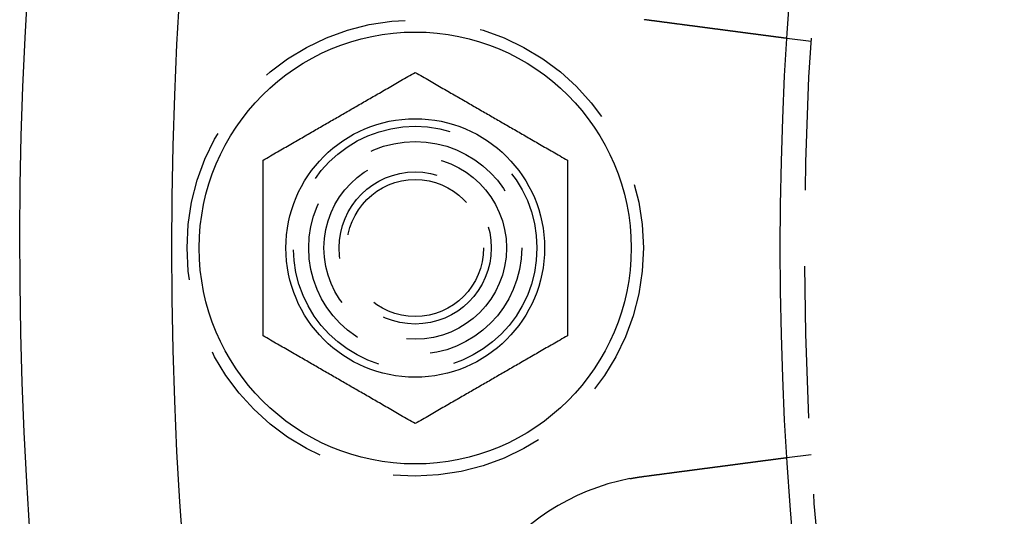
# Model space of a CAD drawing. Extents: x -5 to 1085, y -435 to 117.
# Drawn here: x 0 to 32, y -309 to -292 of the extents above; entities that cross this region are included whole.
import ezdxf

# ---------------------------------------------------------------- set-up
doc = ezdxf.new("R2010")
doc.units = 0
doc.header["$LTSCALE"] = 20
doc.linetypes.add('VERDECKT', pattern=[0.375, 0.25, -0.125])
doc.layers.get('0').update_dxf_attribs({"linetype": 'CONTINUOUS'})
doc.layers.add('STEMPEL', color=3, linetype='CONTINUOUS')

# ---------------------------------------------------------------- blocks, each defined once
blk = doc.blocks.new('A$C3D32FD95')
at = {"color": 1, "linetype": 'VERDECKT'}
for p, q in [((26.01093, 6.78397), (25.21591, 6.88863)), ((25.21591, -6.88863), (26.01093, -6.78397))]:
    blk.add_line(p, q, dxfattribs=at)
at = {"color": 3}
for points in [[(25.2159, 6.88863, 0), (25.2159, 6.88863, 0), (25.2158, 6.88864, 0), (25.2158, 6.88865, 0), (25.2156, 6.88867, 0), (25.2155, 6.88869, 0), (25.2153, 6.88871, 0), (25.2151, 6.88874, 0), (25.2149, 6.88877, 0), (25.2146, 6.88881, 0), (25.2143, 6.88885, 0), (25.2139, 6.88889, 0), (25.2135, 6.88894, 0), (25.2131, 6.889, 0), (25.2127, 6.88906, 0), (25.2122, 6.88912, 0), (25.2117, 6.88919, 0), (25.2111, 6.88926, 0), (25.2106, 6.88934, 0), (25.21, 6.88942, 0), (25.2093, 6.8895, 0), (25.2086, 6.88959, 0), (25.2079, 6.88969, 0), (25.2072, 6.88978, 0), (25.2064, 6.88989, 0), (25.2056, 6.88999, 0), (25.2047, 6.89011, 0), (25.2038, 6.89022, 0), (25.2029, 6.89034, 0), (25.2019, 6.89047, 0), (25.201, 6.8906, 0), (25.1999, 6.89074, 0), (25.1989, 6.89088, 0), (25.1978, 6.89102, 0), (25.1967, 6.89117, 0), (25.1955, 6.89132, 0), (25.1943, 6.89148, 0), (25.1931, 6.89164, 0), (25.1918, 6.89181, 0), (25.1905, 6.89198, 0), (25.1892, 6.89216, 0), (25.1878, 6.89234, 0), (25.1864, 6.89252, 0), (25.1849, 6.89271, 0), (25.1834, 6.89291, 0), (25.1819, 6.89311, 0), (25.1804, 6.89331, 0), (25.1788, 6.89352, 0), (25.1772, 6.89373, 0), (25.1755, 6.89395, 0), (25.1738, 6.89417, 0), (25.1721, 6.8944, 0), (25.1703, 6.89463, 0), (25.1685, 6.89487, 0), (25.1667, 6.89511, 0), (25.1648, 6.89536, 0), (25.1629, 6.89561, 0), (25.161, 6.89587, 0), (25.159, 6.89613, 0), (25.157, 6.89639, 0), (25.1549, 6.89666, 0), (25.1528, 6.89694, 0), (25.1507, 6.89722, 0), (25.1485, 6.8975, 0), (25.1463, 6.89779, 0), (25.1441, 6.89809, 0), (25.1418, 6.89839, 0), (25.1395, 6.89869, 0), (25.1371, 6.899, 0), (25.1348, 6.89932, 0), (25.1323, 6.89963, 0), (25.1299, 6.89996, 0), (25.1274, 6.90029, 0), (25.1248, 6.90062, 0), (25.1223, 6.90096, 0), (25.1197, 6.9013, 0), (25.117, 6.90165, 0), (25.1143, 6.90201, 0), (25.1116, 6.90236, 0), (25.1088, 6.90273, 0), (25.106, 6.9031, 0), (25.1032, 6.90347, 0), (25.1003, 6.90385, 0), (25.0974, 6.90423, 0), (25.0945, 6.90462, 0), (25.0915, 6.90501, 0), (25.0885, 6.90541, 0), (25.0855, 6.90581, 0), (25.0824, 6.90621, 0), (25.0793, 6.90662, 0), (25.0761, 6.90704, 0), (25.0729, 6.90746, 0), (25.0697, 6.90788, 0), (25.0664, 6.90831, 0), (25.0632, 6.90874, 0), (25.0598, 6.90918, 0), (25.0565, 6.90962, 0), (25.0531, 6.91007, 0), (25.0497, 6.91052, 0), (25.0462, 6.91097, 0), (25.0428, 6.91143, 0), (25.0392, 6.91189, 0), (25.0357, 6.91236, 0), (25.0321, 6.91283, 0), (25.0285, 6.9133, 0), (25.0249, 6.91378, 0), (25.0212, 6.91427, 0), (25.0175, 6.91475, 0), (25.0138, 6.91524, 0), (25.01, 6.91574, 0), (25.0062, 6.91624, 0), (25.0024, 6.91674, 0), (24.9986, 6.91724, 0), (24.9947, 6.91775, 0), (24.9908, 6.91827, 0), (24.9869, 6.91878, 0), (24.9829, 6.91931, 0), (24.9789, 6.91983, 0), (24.9749, 6.92036, 0), (24.9709, 6.92089, 0), (24.9668, 6.92143, 0), (24.9627, 6.92196, 0), (24.9586, 6.92251, 0), (24.9545, 6.92305, 0), (24.9503, 6.9236, 0), (24.9461, 6.92415, 0), (24.9419, 6.92471, 0), (24.9376, 6.92527, 0), (24.9334, 6.92583, 0), (24.9291, 6.9264, 0), (24.9248, 6.92696, 0), (24.9204, 6.92754, 0), (24.916, 6.92811, 0), (24.9117, 6.92869, 0), (24.9072, 6.92927, 0), (24.9028, 6.92985, 0), (24.8983, 6.93044, 0), (24.8939, 6.93103, 0), (24.8894, 6.93162, 0), (24.8848, 6.93222, 0), (24.8803, 6.93282, 0), (24.8757, 6.93342, 0), (24.8711, 6.93402, 0), (24.8665, 6.93463, 0), (24.8619, 6.93524, 0), (24.8572, 6.93585, 0), (24.8526, 6.93647, 0), (24.8479, 6.93709, 0), (24.8431, 6.93771, 0), (24.8384, 6.93833, 0), (24.8337, 6.93896, 0), (24.8289, 6.93958, 0), (24.8241, 6.94022, 0), (24.8193, 6.94085, 0), (24.8144, 6.94149, 0), (24.8095, 6.94213, 0), (24.8046, 6.94278, 0), (24.7996, 6.94344, 0), (24.7946, 6.9441, 0), (24.7895, 6.94477, 0), (24.7844, 6.94544, 0), (24.7793, 6.94612, 0), (24.7741, 6.9468, 0), (24.7689, 6.94749, 0), (24.7636, 6.94818, 0), (24.7583, 6.94888, 0), (24.753, 6.94958, 0), (24.7476, 6.95029, 0), (24.7421, 6.951, 0), (24.7367, 6.95172, 0), (24.7312, 6.95245, 0), (24.7256, 6.95318, 0), (24.7201, 6.95391, 0), (24.7144, 6.95465, 0), (24.7088, 6.9554, 0), (24.7031, 6.95615, 0), (24.6973, 6.9569, 0), (24.6916, 6.95767, 0), (24.6857, 6.95843, 0), (24.6799, 6.9592, 0), (24.674, 6.95998, 0), (24.6681, 6.96076, 0), (24.6621, 6.96154, 0), (24.6561, 6.96233, 0), (24.65, 6.96313, 0), (24.644, 6.96393, 0), (24.6378, 6.96474, 0), (24.6317, 6.96555, 0), (24.6255, 6.96636, 0), (24.6193, 6.96718, 0), (24.613, 6.96801, 0), (24.6067, 6.96884, 0), (24.6004, 6.96967, 0), (24.594, 6.97051, 0), (24.5876, 6.97135, 0), (24.5811, 6.9722, 0), (24.5746, 6.97306, 0), (24.5681, 6.97392, 0), (24.5616, 6.97478, 0), (24.555, 6.97565, 0), (24.5483, 6.97652, 0), (24.5417, 6.9774, 0), (24.535, 6.97828, 0), (24.5282, 6.97917, 0), (24.5215, 6.98006, 0), (24.5147, 6.98095, 0), (24.5078, 6.98185, 0), (24.501, 6.98276, 0), (24.494, 6.98367, 0), (24.4871, 6.98458, 0), (24.4801, 6.9855, 0), (24.4731, 6.98642, 0), (24.4661, 6.98735, 0), (24.459, 6.98828, 0), (24.4519, 6.98922, 0), (24.4447, 6.99016, 0), (24.4375, 6.99111, 0), (24.4303, 6.99206, 0), (24.4231, 6.99301, 0), (24.4158, 6.99397, 0), (24.4085, 6.99493, 0), (24.4011, 6.9959, 0), (24.3938, 6.99687, 0), (24.3864, 6.99785, 0), (24.3789, 6.99883, 0), (24.3714, 6.99981, 0), (24.3639, 7.0008, 0), (24.3564, 7.00179, 0), (24.3488, 7.00279, 0), (24.3412, 7.00379, 0), (24.3336, 7.00479, 0), (24.3259, 7.0058, 0), (24.3182, 7.00682, 0), (24.3105, 7.00783, 0), (24.3027, 7.00886, 0), (24.2949, 7.00988, 0), (24.2871, 7.01091, 0), (24.2793, 7.01194, 0), (24.2714, 7.01298, 0), (24.2635, 7.01402, 0), (24.2556, 7.01507, 0), (24.2476, 7.01611, 0), (24.2396, 7.01716, 0), (24.2316, 7.01822, 0), (24.2236, 7.01928, 0), (24.2155, 7.02034, 0), (24.2074, 7.0214, 0), (24.1993, 7.02247, 0), (24.1912, 7.02354, 0), (24.183, 7.02462, 0), (24.1748, 7.02569, 0), (24.1666, 7.02677, 0), (24.1584, 7.02786, 0), (24.1501, 7.02894, 0), (24.1419, 7.03003, 0), (24.1336, 7.03113, 0), (24.1252, 7.03222, 0), (24.1169, 7.03332, 0), (24.1086, 7.03442, 0), (24.1002, 7.03552, 0), (24.0918, 7.03663, 0), (24.0834, 7.03774, 0), (24.0749, 7.03885, 0), (24.0665, 7.03996, 0), (24.058, 7.04108, 0), (24.0495, 7.04219, 0), (24.041, 7.04331, 0), (24.0325, 7.04444, 0), (24.0239, 7.04556, 0), (24.0154, 7.04669, 0), (24.0068, 7.04781, 0), (23.9982, 7.04895, 0), (23.9896, 7.05008, 0), (23.981, 7.05121, 0), (23.9724, 7.05235, 0), (23.9637, 7.05349, 0), (23.9551, 7.05463, 0), (23.9464, 7.05577, 0), (23.9377, 7.05691, 0), (23.929, 7.05806, 0), (23.9203, 7.0592, 0), (23.9116, 7.06035, 0), (23.9029, 7.0615, 0), (23.8941, 7.06265, 0), (23.8854, 7.0638, 0), (23.8766, 7.06496, 0), (23.8678, 7.06611, 0), (23.8591, 7.06727, 0), (23.8503, 7.06842, 0), (23.8415, 7.06958, 0), (23.8327, 7.07074, 0), (23.8239, 7.0719, 0), (23.8151, 7.07306, 0), (23.8062, 7.07422, 0), (23.7974, 7.07538, 0), (23.7886, 7.07655, 0), (23.7797, 7.07771, 0), (23.7709, 7.07887, 0), (23.762, 7.08004, 0), (23.7532, 7.0812, 0), (23.7443, 7.08237, 0), (23.7355, 7.08354, 0), (23.7266, 7.0847, 0), (23.7177, 7.08587, 0), (23.7089, 7.08704, 0), (23.7, 7.08821, 0), (23.6911, 7.08938, 0), (23.6821, 7.09056, 0), (23.6731, 7.09174, 0), (23.6641, 7.09293, 0), (23.655, 7.09413, 0), (23.6459, 7.09533, 0), (23.6367, 7.09654, 0), (23.6275, 7.09775, 0), (23.6183, 7.09897, 0), (23.609, 7.10019, 0), (23.5996, 7.10142, 0), (23.5902, 7.10266, 0), (23.5808, 7.1039, 0), (23.5714, 7.10514, 0), (23.5619, 7.10639, 0), (23.5523, 7.10765, 0), (23.5428, 7.10891, 0), (23.5331, 7.11017, 0), (23.5235, 7.11144, 0), (23.5138, 7.11272, 0), (23.5041, 7.114, 0), (23.4943, 7.11529, 0), (23.4845, 7.11658, 0), (23.4746, 7.11787, 0), (23.4648, 7.11918, 0), (23.4548, 7.12048, 0), (23.4449, 7.12179, 0), (23.4349, 7.12311, 0), (23.4249, 7.12443, 0), (23.4148, 7.12575, 0), (23.4047, 7.12708, 0), (23.3946, 7.12841, 0), (23.3844, 7.12975, 0), (23.3742, 7.13109, 0), (23.364, 7.13244, 0), (23.3537, 7.13379, 0), (23.3434, 7.13515, 0), (23.3331, 7.13651, 0), (23.3227, 7.13787, 0), (23.3123, 7.13924, 0), (23.3019, 7.14062, 0), (23.2914, 7.14199, 0), (23.2809, 7.14338, 0), (23.2704, 7.14476, 0), (23.2599, 7.14615, 0), (23.2493, 7.14754, 0), (23.2387, 7.14894, 0), (23.228, 7.15034, 0), (23.2173, 7.15175, 0), (23.2066, 7.15316, 0), (23.1959, 7.15457, 0), (23.1851, 7.15599, 0), (23.1743, 7.15741, 0), (23.1635, 7.15883, 0), (23.1527, 7.16026, 0), (23.1418, 7.16169, 0), (23.1309, 7.16313, 0), (23.12, 7.16457, 0), (23.109, 7.16601, 0), (23.098, 7.16746, 0), (23.087, 7.16891, 0), (23.076, 7.17036, 0), (23.0649, 7.17181, 0), (23.0538, 7.17327, 0), (23.0427, 7.17474, 0), (23.0316, 7.1762, 0), (23.0205, 7.17767, 0), (23.0093, 7.17914, 0), (22.9981, 7.18062, 0), (22.9868, 7.1821, 0), (22.9756, 7.18358, 0), (22.9643, 7.18506, 0), (22.953, 7.18655, 0), (22.9417, 7.18804, 0), (22.9304, 7.18953, 0), (22.919, 7.19103, 0), (22.9076, 7.19253, 0), (22.8962, 7.19403, 0), (22.8848, 7.19553, 0), (22.8733, 7.19704, 0), (22.8619, 7.19855, 0), (22.8504, 7.20006, 0), (22.8389, 7.20157, 0), (22.8274, 7.20309, 0), (22.8158, 7.20461, 0), (22.8043, 7.20613, 0), (22.7927, 7.20765, 0), (22.7811, 7.20918, 0), (22.7695, 7.2107, 0), (22.7579, 7.21223, 0), (22.7463, 7.21376, 0), (22.7347, 7.21529, 0), (22.723, 7.21683, 0), (22.7113, 7.21836, 0), (22.6997, 7.2199, 0), (22.688, 7.22144, 0), (22.6763, 7.22298, 0), (22.6646, 7.22452, 0), (22.6528, 7.22607, 0), (22.6411, 7.22761, 0), (22.6293, 7.22916, 0), (22.6176, 7.23071, 0), (22.6058, 7.23226, 0), (22.5941, 7.23381, 0), (22.5823, 7.23536, 0), (22.5705, 7.23691, 0), (22.5587, 7.23846, 0), (22.5469, 7.24001, 0), (22.5351, 7.24157, 0), (22.5233, 7.24312, 0), (22.5115, 7.24468, 0), (22.4997, 7.24623, 0), (22.4878, 7.24779, 0), (22.476, 7.24935, 0), (22.4642, 7.2509, 0), (22.4524, 7.25246, 0), (22.4405, 7.25402, 0), (22.4287, 7.25558, 0), (22.4169, 7.25713, 0), (22.405, 7.25869, 0), (22.3932, 7.26025, 0), (22.3814, 7.26181, 0), (22.3695, 7.26337, 0), (22.3577, 7.26492, 0), (22.3459, 7.26648, 0), (22.334, 7.26804, 0), (22.3222, 7.26959, 0), (22.3104, 7.27115, 0), (22.2986, 7.27271, 0), (22.2868, 7.27426, 0), (22.275, 7.27581, 0), (22.2632, 7.27737, 0), (22.2514, 7.27892, 0), (22.2396, 7.28047, 0), (22.2278, 7.28202, 0), (22.216, 7.28357, 0), (22.2043, 7.28512, 0), (22.1925, 7.28667, 0), (22.1808, 7.28822, 0), (22.169, 7.28976, 0), (22.1573, 7.29131, 0), (22.1456, 7.29285, 0), (22.1339, 7.29439, 0), (22.1222, 7.29593, 0), (22.1105, 7.29747, 0), (22.0988, 7.29901, 0), (22.0871, 7.30054, 0), (22.0755, 7.30208, 0), (22.0638, 7.30361, 0), (22.0522, 7.30514, 0), (22.0406, 7.30667, 0), (22.029, 7.30819, 0), (22.0174, 7.30972, 0), (22.0058, 7.31125, 0), (21.9941, 7.31279, 0), (21.9824, 7.31433, 0), (21.9706, 7.31588, 0), (21.9589, 7.31743, 0), (21.947, 7.31899, 0), (21.9352, 7.32055, 0), (21.9233, 7.32212, 0), (21.9113, 7.32369, 0), (21.8993, 7.32527, 0), (21.8873, 7.32685, 0), (21.8753, 7.32844, 0), (21.8632, 7.33003, 0), (21.8511, 7.33162, 0), (21.8389, 7.33322, 0), (21.8267, 7.33483, 0), (21.8145, 7.33643, 0), (21.8023, 7.33805, 0), (21.79, 7.33966, 0), (21.7777, 7.34128, 0), (21.7653, 7.34291, 0), (21.753, 7.34454, 0), (21.7405, 7.34617, 0), (21.7281, 7.34781, 0), (21.7156, 7.34945, 0), (21.7032, 7.3511, 0), (21.6906, 7.35274, 0), (21.6781, 7.3544, 0), (21.6655, 7.35605, 0), (21.6529, 7.35771, 0), (21.6403, 7.35938, 0), (21.6276, 7.36104, 0), (21.6149, 7.36271, 0), (21.6022, 7.36439, 0), (21.5895, 7.36606, 0), (21.5767, 7.36775, 0), (21.5639, 7.36943, 0), (21.5511, 7.37112, 0), (21.5383, 7.37281, 0), (21.5254, 7.3745, 0), (21.5125, 7.37619, 0), (21.4996, 7.37789, 0), (21.4867, 7.37959, 0), (21.4737, 7.3813, 0), (21.4608, 7.38301, 0), (21.4478, 7.38472, 0), (21.4348, 7.38643, 0), (21.4217, 7.38814, 0), (21.4087, 7.38986, 0), (21.3956, 7.39158, 0), (21.3825, 7.3933, 0), (21.3694, 7.39503, 0), (21.3563, 7.39676, 0), (21.3432, 7.39849, 0), (21.33, 7.40022, 0), (21.3169, 7.40195, 0), (21.3037, 7.40369, 0), (21.2905, 7.40543, 0), (21.2773, 7.40717, 0), (21.264, 7.40891, 0), (21.2508, 7.41065, 0), (21.2375, 7.4124, 0), (21.2242, 7.41414, 0), (21.211, 7.41589, 0), (21.1977, 7.41764, 0), (21.1844, 7.4194, 0), (21.171, 7.42115, 0), (21.1577, 7.42291, 0), (21.1444, 7.42466, 0), (21.131, 7.42642, 0), (21.1176, 7.42818, 0), (21.1043, 7.42994, 0), (21.0909, 7.4317, 0), (21.0775, 7.43346, 0), (21.0641, 7.43523, 0), (21.0507, 7.43699, 0), (21.0373, 7.43876, 0), (21.0239, 7.44052, 0), (21.0104, 7.44229, 0), (20.997, 7.44406, 0), (20.9836, 7.44583, 0), (20.9701, 7.4476, 0), (20.9567, 7.44937, 0), (20.9432, 7.45114, 0), (20.9298, 7.45291, 0), (20.9163, 7.45468, 0), (20.9029, 7.45645, 0), (20.8894, 7.45822, 0), (20.876, 7.46, 0), (20.8625, 7.46177, 0), (20.8491, 7.46354, 0), (20.8356, 7.46531, 0), (20.8221, 7.46708, 0), (20.8087, 7.46886, 0), (20.7952, 7.47063, 0), (20.7818, 7.4724, 0), (20.7683, 7.47417, 0), (20.7549, 7.47594, 0), (20.7414, 7.47771, 0), (20.728, 7.47948, 0), (20.7146, 7.48125, 0), (20.7011, 7.48302, 0), (20.6877, 7.48478, 0), (20.6743, 7.48655, 0), (20.6609, 7.48832, 0), (20.6475, 7.49008, 0), (20.6341, 7.49184, 0), (20.6207, 7.49361, 0), (20.6073, 7.49537, 0), (20.5939, 7.49713, 0), (20.5806, 7.49889, 0), (20.5672, 7.50065, 0), (20.5539, 7.5024, 0), (20.5405, 7.50416, 0), (20.5272, 7.50591, 0)], [(8, 2.88675, 0), (8.06049, 2.92168, 0), (8.12044, 2.95629, 0), (8.17985, 2.99059, 0), (8.23874, 3.02459, 0), (8.29714, 3.05831, 0), (8.35506, 3.09174, 0), (8.41251, 3.12491, 0), (8.4695, 3.15782, 0), (8.52606, 3.19047, 0), (8.5822, 3.22289, 0), (8.63793, 3.25506, 0), (8.69327, 3.28701, 0), (8.74823, 3.31874, 0), (8.80282, 3.35026, 0), (8.85706, 3.38158, 0), (8.91096, 3.4127, 0), (8.96454, 3.44363, 0), (9.0178, 3.47438, 0), (9.07075, 3.50495, 0), (9.12342, 3.53536, 0), (9.17581, 3.56561, 0), (9.22793, 3.5957, 0), (9.2798, 3.62564, 0), (9.33142, 3.65545, 0), (9.38281, 3.68512, 0), (9.43398, 3.71466, 0), (9.48494, 3.74408, 0), (9.5357, 3.77339, 0), (9.58627, 3.80259, 0), (9.63666, 3.83168, 0), (9.68688, 3.86067, 0), (9.73695, 3.88958, 0), (9.78686, 3.9184, 0), (9.83664, 3.94714, 0), (9.88629, 3.9758, 0), (9.93582, 4.0044, 0), (9.98524, 4.03293, 0), (10.0346, 4.06141, 0), (10.0838, 4.08983, 0), (10.1329, 4.11821, 0), (10.182, 4.14655, 0), (10.2311, 4.17485, 0), (10.28, 4.20312, 0), (10.3289, 4.23137, 0), (10.3778, 4.2596, 0), (10.4267, 4.28782, 0), (10.4756, 4.31602, 0), (10.5244, 4.34423, 0), (10.5733, 4.37244, 0), (10.6222, 4.40065, 0), (10.6711, 4.42888, 0), (10.72, 4.45713, 0), (10.7689, 4.4854, 0), (10.818, 4.51371, 0), (10.8671, 4.54205, 0), (10.9162, 4.57042, 0), (10.9654, 4.59885, 0), (11.0148, 4.62732, 0), (11.0642, 4.65586, 0), (11.1137, 4.68445, 0), (11.1634, 4.71312, 0), (11.2131, 4.74186, 0), (11.2631, 4.77068, 0), (11.3131, 4.79958, 0), (11.3633, 4.82858, 0), (11.4137, 4.85767, 0), (11.4643, 4.88686, 0), (11.5151, 4.91617, 0), (11.566, 4.94559, 0), (11.6172, 4.97513, 0), (11.6686, 5.00481, 0), (11.7202, 5.03461, 0), (11.7721, 5.06456, 0), (11.8242, 5.09465, 0), (11.8766, 5.1249, 0), (11.9292, 5.1553, 0), (11.9822, 5.18588, 0), (12.0355, 5.21663, 0), (12.089, 5.24756, 0), (12.1429, 5.27868, 0), (12.1972, 5.30999, 0), (12.2518, 5.34151, 0), (12.3067, 5.37324, 0), (12.3621, 5.40519, 0), (12.4178, 5.43737, 0), (12.4739, 5.46978, 0), (12.5305, 5.50244, 0), (12.5875, 5.53534, 0), (12.6449, 5.56851, 0), (12.7029, 5.60195, 0), (12.7613, 5.63566, 0), (12.8202, 5.66967, 0), (12.8796, 5.70397, 0), (12.9395, 5.73858, 0), (13, 5.7735, 0)], [(13, 5.7735, 0), (13.0605, 5.73858, 0), (13.1204, 5.70397, 0), (13.1798, 5.66967, 0), (13.2387, 5.63566, 0), (13.2971, 5.60195, 0), (13.3551, 5.56851, 0), (13.4125, 5.53534, 0), (13.4695, 5.50244, 0), (13.5261, 5.46978, 0), (13.5822, 5.43737, 0), (13.6379, 5.40519, 0), (13.6933, 5.37324, 0), (13.7482, 5.34151, 0), (13.8028, 5.30999, 0), (13.8571, 5.27868, 0), (13.911, 5.24756, 0), (13.9645, 5.21663, 0), (14.0178, 5.18588, 0), (14.0708, 5.1553, 0), (14.1234, 5.1249, 0), (14.1758, 5.09465, 0), (14.2279, 5.06456, 0), (14.2798, 5.03461, 0), (14.3314, 5.00481, 0), (14.3828, 4.97513, 0), (14.434, 4.94559, 0), (14.4849, 4.91617, 0), (14.5357, 4.88686, 0), (14.5863, 4.85767, 0), (14.6367, 4.82858, 0), (14.6869, 4.79958, 0), (14.7369, 4.77068, 0), (14.7869, 4.74186, 0), (14.8366, 4.71312, 0), (14.8863, 4.68445, 0), (14.9358, 4.65586, 0), (14.9852, 4.62732, 0), (15.0346, 4.59885, 0), (15.0838, 4.57042, 0), (15.1329, 4.54205, 0), (15.182, 4.51371, 0), (15.2311, 4.4854, 0), (15.28, 4.45713, 0), (15.3289, 4.42888, 0), (15.3778, 4.40065, 0), (15.4267, 4.37244, 0), (15.4756, 4.34423, 0), (15.5244, 4.31602, 0), (15.5733, 4.28782, 0), (15.6222, 4.2596, 0), (15.6711, 4.23137, 0), (15.72, 4.20312, 0), (15.7689, 4.17485, 0), (15.818, 4.14655, 0), (15.8671, 4.11821, 0), (15.9162, 4.08983, 0), (15.9654, 4.06141, 0), (16.0148, 4.03293, 0), (16.0642, 4.0044, 0), (16.1137, 3.9758, 0), (16.1634, 3.94714, 0), (16.2131, 3.9184, 0), (16.2631, 3.88958, 0), (16.3131, 3.86067, 0), (16.3633, 3.83168, 0), (16.4137, 3.80259, 0), (16.4643, 3.77339, 0), (16.5151, 3.74408, 0), (16.566, 3.71466, 0), (16.6172, 3.68512, 0), (16.6686, 3.65545, 0), (16.7202, 3.62564, 0), (16.7721, 3.5957, 0), (16.8242, 3.56561, 0), (16.8766, 3.53536, 0), (16.9292, 3.50495, 0), (16.9822, 3.47438, 0), (17.0355, 3.44363, 0), (17.089, 3.4127, 0), (17.1429, 3.38158, 0), (17.1972, 3.35026, 0), (17.2518, 3.31874, 0), (17.3067, 3.28701, 0), (17.3621, 3.25506, 0), (17.4178, 3.22289, 0), (17.4739, 3.19047, 0), (17.5305, 3.15782, 0), (17.5875, 3.12491, 0), (17.6449, 3.09174, 0), (17.7029, 3.05831, 0), (17.7613, 3.02459, 0), (17.8202, 2.99059, 0), (17.8796, 2.95629, 0), (17.9395, 2.92168, 0), (18, 2.88675, 0)], [(8, -2.88675, 0), (8, -2.8169, 0), (8, -2.74768, 0), (8, -2.67908, 0), (8, -2.61107, 0), (8, -2.54364, 0), (8, -2.47677, 0), (8, -2.41043, 0), (8, -2.34462, 0), (8, -2.27931, 0), (8, -2.21448, 0), (8, -2.15013, 0), (8, -2.08623, 0), (8, -2.02277, 0), (8, -1.95973, 0), (8, -1.8971, 0), (8, -1.83486, 0), (8, -1.773, 0), (8, -1.7115, 0), (8, -1.65035, 0), (8, -1.58954, 0), (8, -1.52904, 0), (8, -1.46886, 0), (8, -1.40897, 0), (8, -1.34936, 0), (8, -1.29001, 0), (8, -1.23093, 0), (8, -1.17209, 0), (8, -1.11348, 0), (8, -1.05508, 0), (8, -0.9969, 0), (8, -0.9389, 0), (8, -0.8811, 0), (8, -0.82346, 0), (8, -0.76598, 0), (8, -0.70865, 0), (8, -0.65146, 0), (8, -0.59439, 0), (8, -0.53744, 0), (8, -0.48059, 0), (8, -0.42384, 0), (8, -0.36716, 0), (8, -0.31056, 0), (8, -0.25401, 0), (8, -0.19751, 0), (8, -0.14105, 0), (8, -0.08462, 0), (8, -0.02821, 0), (8, 0.02821, 0), (8, 0.08462, 0), (8, 0.14105, 0), (8, 0.19751, 0), (8, 0.25401, 0), (8, 0.31056, 0), (8, 0.36716, 0), (8, 0.42384, 0), (8, 0.48059, 0), (8, 0.53744, 0), (8, 0.59439, 0), (8, 0.65146, 0), (8, 0.70865, 0), (8, 0.76598, 0), (8, 0.82346, 0), (8, 0.8811, 0), (8, 0.9389, 0), (8, 0.9969, 0), (8, 1.05508, 0), (8, 1.11348, 0), (8, 1.17209, 0), (8, 1.23093, 0), (8, 1.29001, 0), (8, 1.34936, 0), (8, 1.40897, 0), (8, 1.46886, 0), (8, 1.52904, 0), (8, 1.58954, 0), (8, 1.65035, 0), (8, 1.7115, 0), (8, 1.773, 0), (8, 1.83486, 0), (8, 1.8971, 0), (8, 1.95973, 0), (8, 2.02277, 0), (8, 2.08623, 0), (8, 2.15013, 0), (8, 2.21448, 0), (8, 2.27931, 0), (8, 2.34462, 0), (8, 2.41043, 0), (8, 2.47677, 0), (8, 2.54364, 0), (8, 2.61107, 0), (8, 2.67908, 0), (8, 2.74768, 0), (8, 2.8169, 0), (8, 2.88675, 0)], [(18, 2.88675, 0), (18, 2.8169, 0), (18, 2.74768, 0), (18, 2.67908, 0), (18, 2.61107, 0), (18, 2.54364, 0), (18, 2.47677, 0), (18, 2.41043, 0), (18, 2.34462, 0), (18, 2.27931, 0), (18, 2.21448, 0), (18, 2.15013, 0), (18, 2.08623, 0), (18, 2.02277, 0), (18, 1.95973, 0), (18, 1.8971, 0), (18, 1.83486, 0), (18, 1.773, 0), (18, 1.7115, 0), (18, 1.65035, 0), (18, 1.58954, 0), (18, 1.52904, 0), (18, 1.46886, 0), (18, 1.40897, 0), (18, 1.34936, 0), (18, 1.29001, 0), (18, 1.23093, 0), (18, 1.17209, 0), (18, 1.11348, 0), (18, 1.05508, 0), (18, 0.9969, 0), (18, 0.9389, 0), (18, 0.8811, 0), (18, 0.82346, 0), (18, 0.76598, 0), (18, 0.70865, 0), (18, 0.65146, 0), (18, 0.59439, 0), (18, 0.53744, 0), (18, 0.48059, 0), (18, 0.42384, 0), (18, 0.36716, 0), (18, 0.31056, 0), (18, 0.25401, 0), (18, 0.19751, 0), (18, 0.14105, 0), (18, 0.08462, 0), (18, 0.02821, 0), (18, -0.02821, 0), (18, -0.08462, 0), (18, -0.14105, 0), (18, -0.19751, 0), (18, -0.25401, 0), (18, -0.31056, 0), (18, -0.36716, 0), (18, -0.42384, 0), (18, -0.48059, 0), (18, -0.53744, 0), (18, -0.59439, 0), (18, -0.65146, 0), (18, -0.70865, 0), (18, -0.76598, 0), (18, -0.82346, 0), (18, -0.8811, 0), (18, -0.9389, 0), (18, -0.9969, 0), (18, -1.05508, 0), (18, -1.11348, 0), (18, -1.17209, 0), (18, -1.23093, 0), (18, -1.29001, 0), (18, -1.34936, 0), (18, -1.40897, 0), (18, -1.46886, 0), (18, -1.52904, 0), (18, -1.58954, 0), (18, -1.65035, 0), (18, -1.7115, 0), (18, -1.773, 0), (18, -1.83486, 0), (18, -1.8971, 0), (18, -1.95973, 0), (18, -2.02277, 0), (18, -2.08623, 0), (18, -2.15013, 0), (18, -2.21448, 0), (18, -2.27931, 0), (18, -2.34462, 0), (18, -2.41043, 0), (18, -2.47677, 0), (18, -2.54364, 0), (18, -2.61107, 0), (18, -2.67908, 0), (18, -2.74768, 0), (18, -2.8169, 0), (18, -2.88675, 0)], [(13, -5.7735, 0), (12.9395, -5.73858, 0), (12.8796, -5.70397, 0), (12.8202, -5.66967, 0), (12.7613, -5.63566, 0), (12.7029, -5.60195, 0), (12.6449, -5.56851, 0), (12.5875, -5.53534, 0), (12.5305, -5.50244, 0), (12.4739, -5.46978, 0), (12.4178, -5.43737, 0), (12.3621, -5.40519, 0), (12.3067, -5.37324, 0), (12.2518, -5.34151, 0), (12.1972, -5.30999, 0), (12.1429, -5.27868, 0), (12.089, -5.24756, 0), (12.0355, -5.21663, 0), (11.9822, -5.18588, 0), (11.9292, -5.1553, 0), (11.8766, -5.1249, 0), (11.8242, -5.09465, 0), (11.7721, -5.06456, 0), (11.7202, -5.03461, 0), (11.6686, -5.00481, 0), (11.6172, -4.97513, 0), (11.566, -4.94559, 0), (11.5151, -4.91617, 0), (11.4643, -4.88686, 0), (11.4137, -4.85767, 0), (11.3633, -4.82858, 0), (11.3131, -4.79958, 0), (11.2631, -4.77068, 0), (11.2131, -4.74186, 0), (11.1634, -4.71312, 0), (11.1137, -4.68445, 0), (11.0642, -4.65586, 0), (11.0148, -4.62732, 0), (10.9654, -4.59885, 0), (10.9162, -4.57042, 0), (10.8671, -4.54205, 0), (10.818, -4.51371, 0), (10.7689, -4.4854, 0), (10.72, -4.45713, 0), (10.6711, -4.42888, 0), (10.6222, -4.40065, 0), (10.5733, -4.37244, 0), (10.5244, -4.34423, 0), (10.4756, -4.31602, 0), (10.4267, -4.28782, 0), (10.3778, -4.2596, 0), (10.3289, -4.23137, 0), (10.28, -4.20312, 0), (10.2311, -4.17485, 0), (10.182, -4.14655, 0), (10.1329, -4.11821, 0), (10.0838, -4.08983, 0), (10.0346, -4.06141, 0), (9.98524, -4.03293, 0), (9.93582, -4.0044, 0), (9.88629, -3.9758, 0), (9.83664, -3.94714, 0), (9.78686, -3.9184, 0), (9.73695, -3.88958, 0), (9.68688, -3.86067, 0), (9.63666, -3.83168, 0), (9.58627, -3.80259, 0), (9.5357, -3.77339, 0), (9.48494, -3.74408, 0), (9.43398, -3.71466, 0), (9.38281, -3.68512, 0), (9.33142, -3.65545, 0), (9.2798, -3.62564, 0), (9.22793, -3.5957, 0), (9.17581, -3.56561, 0), (9.12342, -3.53536, 0), (9.07075, -3.50495, 0), (9.0178, -3.47438, 0), (8.96454, -3.44363, 0), (8.91096, -3.4127, 0), (8.85706, -3.38158, 0), (8.80282, -3.35026, 0), (8.74823, -3.31874, 0), (8.69327, -3.28701, 0), (8.63793, -3.25506, 0), (8.5822, -3.22289, 0), (8.52606, -3.19047, 0), (8.4695, -3.15782, 0), (8.41251, -3.12491, 0), (8.35506, -3.09174, 0), (8.29714, -3.05831, 0), (8.23874, -3.02459, 0), (8.17985, -2.99059, 0), (8.12044, -2.95629, 0), (8.06049, -2.92168, 0), (8, -2.88675, 0)], [(18, -2.88675, 0), (17.9395, -2.92168, 0), (17.8796, -2.95629, 0), (17.8202, -2.99059, 0), (17.7613, -3.02459, 0), (17.7029, -3.05831, 0), (17.6449, -3.09174, 0), (17.5875, -3.12491, 0), (17.5305, -3.15782, 0), (17.4739, -3.19047, 0), (17.4178, -3.22289, 0), (17.3621, -3.25506, 0), (17.3067, -3.28701, 0), (17.2518, -3.31874, 0), (17.1972, -3.35026, 0), (17.1429, -3.38158, 0), (17.089, -3.4127, 0), (17.0355, -3.44363, 0), (16.9822, -3.47438, 0), (16.9292, -3.50495, 0), (16.8766, -3.53536, 0), (16.8242, -3.56561, 0), (16.7721, -3.5957, 0), (16.7202, -3.62564, 0), (16.6686, -3.65545, 0), (16.6172, -3.68512, 0), (16.566, -3.71466, 0), (16.5151, -3.74408, 0), (16.4643, -3.77339, 0), (16.4137, -3.80259, 0), (16.3633, -3.83168, 0), (16.3131, -3.86067, 0), (16.2631, -3.88958, 0), (16.2131, -3.9184, 0), (16.1634, -3.94714, 0), (16.1137, -3.9758, 0), (16.0642, -4.0044, 0), (16.0148, -4.03293, 0), (15.9654, -4.06141, 0), (15.9162, -4.08983, 0), (15.8671, -4.11821, 0), (15.818, -4.14655, 0), (15.7689, -4.17485, 0), (15.72, -4.20312, 0), (15.6711, -4.23137, 0), (15.6222, -4.2596, 0), (15.5733, -4.28782, 0), (15.5244, -4.31602, 0), (15.4756, -4.34423, 0), (15.4267, -4.37244, 0), (15.3778, -4.40065, 0), (15.3289, -4.42888, 0), (15.28, -4.45713, 0), (15.2311, -4.4854, 0), (15.182, -4.51371, 0), (15.1329, -4.54205, 0), (15.0838, -4.57042, 0), (15.0346, -4.59885, 0), (14.9852, -4.62732, 0), (14.9358, -4.65586, 0), (14.8863, -4.68445, 0), (14.8366, -4.71312, 0), (14.7869, -4.74186, 0), (14.7369, -4.77068, 0), (14.6869, -4.79958, 0), (14.6367, -4.82858, 0), (14.5863, -4.85767, 0), (14.5357, -4.88686, 0), (14.4849, -4.91617, 0), (14.434, -4.94559, 0), (14.3828, -4.97513, 0), (14.3314, -5.00481, 0), (14.2798, -5.03461, 0), (14.2279, -5.06456, 0), (14.1758, -5.09465, 0), (14.1234, -5.1249, 0), (14.0708, -5.1553, 0), (14.0178, -5.18588, 0), (13.9645, -5.21663, 0), (13.911, -5.24756, 0), (13.8571, -5.27868, 0), (13.8028, -5.30999, 0), (13.7482, -5.34151, 0), (13.6933, -5.37324, 0), (13.6379, -5.40519, 0), (13.5822, -5.43737, 0), (13.5261, -5.46978, 0), (13.4695, -5.50244, 0), (13.4125, -5.53534, 0), (13.3551, -5.56851, 0), (13.2971, -5.60195, 0), (13.2387, -5.63566, 0), (13.1798, -5.66967, 0), (13.1204, -5.70397, 0), (13.0605, -5.73858, 0), (13, -5.7735, 0)], [(20.5006, -7.50941, 0), (20.5139, -7.50766, 0), (20.5272, -7.50591, 0), (20.5405, -7.50416, 0), (20.5539, -7.5024, 0), (20.5672, -7.50065, 0), (20.5806, -7.49889, 0), (20.5939, -7.49713, 0), (20.6073, -7.49537, 0), (20.6207, -7.49361, 0), (20.6341, -7.49184, 0), (20.6475, -7.49008, 0), (20.6609, -7.48832, 0), (20.6743, -7.48655, 0), (20.6877, -7.48478, 0), (20.7011, -7.48302, 0), (20.7146, -7.48125, 0), (20.728, -7.47948, 0), (20.7414, -7.47771, 0), (20.7549, -7.47594, 0), (20.7683, -7.47417, 0), (20.7818, -7.4724, 0), (20.7952, -7.47063, 0), (20.8087, -7.46886, 0), (20.8221, -7.46708, 0), (20.8356, -7.46531, 0), (20.8491, -7.46354, 0), (20.8625, -7.46177, 0), (20.876, -7.46, 0), (20.8894, -7.45822, 0), (20.9029, -7.45645, 0), (20.9163, -7.45468, 0), (20.9298, -7.45291, 0), (20.9432, -7.45114, 0), (20.9567, -7.44937, 0), (20.9701, -7.4476, 0), (20.9836, -7.44583, 0), (20.997, -7.44406, 0), (21.0104, -7.44229, 0), (21.0239, -7.44052, 0), (21.0373, -7.43876, 0), (21.0507, -7.43699, 0), (21.0641, -7.43523, 0), (21.0775, -7.43346, 0), (21.0909, -7.4317, 0), (21.1043, -7.42994, 0), (21.1176, -7.42818, 0), (21.131, -7.42642, 0), (21.1444, -7.42466, 0), (21.1577, -7.42291, 0), (21.171, -7.42115, 0), (21.1844, -7.4194, 0), (21.1977, -7.41764, 0), (21.211, -7.41589, 0), (21.2242, -7.41414, 0), (21.2375, -7.4124, 0), (21.2508, -7.41065, 0), (21.264, -7.40891, 0), (21.2773, -7.40717, 0), (21.2905, -7.40543, 0), (21.3037, -7.40369, 0), (21.3169, -7.40195, 0), (21.33, -7.40022, 0), (21.3432, -7.39849, 0), (21.3563, -7.39676, 0), (21.3694, -7.39503, 0), (21.3825, -7.3933, 0), (21.3956, -7.39158, 0), (21.4087, -7.38986, 0), (21.4217, -7.38814, 0), (21.4348, -7.38643, 0), (21.4478, -7.38472, 0), (21.4608, -7.38301, 0), (21.4737, -7.3813, 0), (21.4867, -7.37959, 0), (21.4996, -7.37789, 0), (21.5125, -7.37619, 0), (21.5254, -7.3745, 0), (21.5383, -7.37281, 0), (21.5511, -7.37112, 0), (21.5639, -7.36943, 0), (21.5767, -7.36775, 0), (21.5895, -7.36606, 0), (21.6022, -7.36439, 0), (21.6149, -7.36271, 0), (21.6276, -7.36104, 0), (21.6403, -7.35938, 0), (21.6529, -7.35771, 0), (21.6655, -7.35605, 0), (21.6781, -7.3544, 0), (21.6906, -7.35274, 0), (21.7032, -7.3511, 0), (21.7156, -7.34945, 0), (21.7281, -7.34781, 0), (21.7405, -7.34617, 0), (21.753, -7.34454, 0), (21.7653, -7.34291, 0), (21.7777, -7.34128, 0), (21.79, -7.33966, 0), (21.8023, -7.33805, 0), (21.8145, -7.33643, 0), (21.8267, -7.33483, 0), (21.8389, -7.33322, 0), (21.8511, -7.33162, 0), (21.8632, -7.33003, 0), (21.8753, -7.32844, 0), (21.8873, -7.32685, 0), (21.8993, -7.32527, 0), (21.9113, -7.32369, 0), (21.9233, -7.32212, 0), (21.9352, -7.32055, 0), (21.947, -7.31899, 0), (21.9589, -7.31743, 0), (21.9706, -7.31588, 0), (21.9824, -7.31433, 0), (21.9941, -7.31279, 0), (22.0058, -7.31125, 0), (22.0174, -7.30972, 0), (22.029, -7.30819, 0), (22.0406, -7.30667, 0), (22.0522, -7.30514, 0), (22.0638, -7.30361, 0), (22.0755, -7.30208, 0), (22.0871, -7.30054, 0), (22.0988, -7.29901, 0), (22.1105, -7.29747, 0), (22.1222, -7.29593, 0), (22.1339, -7.29439, 0), (22.1456, -7.29285, 0), (22.1573, -7.29131, 0), (22.169, -7.28976, 0), (22.1808, -7.28822, 0), (22.1925, -7.28667, 0), (22.2043, -7.28512, 0), (22.216, -7.28357, 0), (22.2278, -7.28202, 0), (22.2396, -7.28047, 0), (22.2514, -7.27892, 0), (22.2632, -7.27737, 0), (22.275, -7.27581, 0), (22.2868, -7.27426, 0), (22.2986, -7.27271, 0), (22.3104, -7.27115, 0), (22.3222, -7.26959, 0), (22.334, -7.26804, 0), (22.3459, -7.26648, 0), (22.3577, -7.26492, 0), (22.3695, -7.26337, 0), (22.3814, -7.26181, 0), (22.3932, -7.26025, 0), (22.405, -7.25869, 0), (22.4169, -7.25713, 0), (22.4287, -7.25558, 0), (22.4405, -7.25402, 0), (22.4524, -7.25246, 0), (22.4642, -7.2509, 0), (22.476, -7.24935, 0), (22.4878, -7.24779, 0), (22.4997, -7.24623, 0), (22.5115, -7.24468, 0), (22.5233, -7.24312, 0), (22.5351, -7.24157, 0), (22.5469, -7.24001, 0), (22.5587, -7.23846, 0), (22.5705, -7.23691, 0), (22.5823, -7.23536, 0), (22.5941, -7.23381, 0), (22.6058, -7.23226, 0), (22.6176, -7.23071, 0), (22.6293, -7.22916, 0), (22.6411, -7.22761, 0), (22.6528, -7.22607, 0), (22.6646, -7.22452, 0), (22.6763, -7.22298, 0), (22.688, -7.22144, 0), (22.6997, -7.2199, 0), (22.7113, -7.21836, 0), (22.723, -7.21683, 0), (22.7347, -7.21529, 0), (22.7463, -7.21376, 0), (22.7579, -7.21223, 0), (22.7695, -7.2107, 0), (22.7811, -7.20918, 0), (22.7927, -7.20765, 0), (22.8043, -7.20613, 0), (22.8158, -7.20461, 0), (22.8274, -7.20309, 0), (22.8389, -7.20157, 0), (22.8504, -7.20006, 0), (22.8619, -7.19855, 0), (22.8733, -7.19704, 0), (22.8848, -7.19553, 0), (22.8962, -7.19403, 0), (22.9076, -7.19253, 0), (22.919, -7.19103, 0), (22.9304, -7.18953, 0), (22.9417, -7.18804, 0), (22.953, -7.18655, 0), (22.9643, -7.18506, 0), (22.9756, -7.18358, 0), (22.9868, -7.1821, 0), (22.9981, -7.18062, 0), (23.0093, -7.17914, 0), (23.0205, -7.17767, 0), (23.0316, -7.1762, 0), (23.0427, -7.17474, 0), (23.0538, -7.17327, 0), (23.0649, -7.17181, 0), (23.076, -7.17036, 0), (23.087, -7.16891, 0), (23.098, -7.16746, 0), (23.109, -7.16601, 0), (23.12, -7.16457, 0), (23.1309, -7.16313, 0), (23.1418, -7.16169, 0), (23.1527, -7.16026, 0), (23.1635, -7.15883, 0), (23.1743, -7.15741, 0), (23.1851, -7.15599, 0), (23.1959, -7.15457, 0), (23.2066, -7.15316, 0), (23.2173, -7.15175, 0), (23.228, -7.15034, 0), (23.2387, -7.14894, 0), (23.2493, -7.14754, 0), (23.2599, -7.14615, 0), (23.2704, -7.14476, 0), (23.2809, -7.14338, 0), (23.2914, -7.14199, 0), (23.3019, -7.14062, 0), (23.3123, -7.13924, 0), (23.3227, -7.13787, 0), (23.3331, -7.13651, 0), (23.3434, -7.13515, 0), (23.3537, -7.13379, 0), (23.364, -7.13244, 0), (23.3742, -7.13109, 0), (23.3844, -7.12975, 0), (23.3946, -7.12841, 0), (23.4047, -7.12708, 0), (23.4148, -7.12575, 0), (23.4249, -7.12443, 0), (23.4349, -7.12311, 0), (23.4449, -7.12179, 0), (23.4548, -7.12048, 0), (23.4648, -7.11918, 0), (23.4746, -7.11787, 0), (23.4845, -7.11658, 0), (23.4943, -7.11529, 0), (23.5041, -7.114, 0), (23.5138, -7.11272, 0), (23.5235, -7.11144, 0), (23.5331, -7.11017, 0), (23.5428, -7.10891, 0), (23.5523, -7.10765, 0), (23.5619, -7.10639, 0), (23.5714, -7.10514, 0), (23.5808, -7.1039, 0), (23.5902, -7.10266, 0), (23.5996, -7.10142, 0), (23.609, -7.10019, 0), (23.6183, -7.09897, 0), (23.6275, -7.09775, 0), (23.6367, -7.09654, 0), (23.6459, -7.09533, 0), (23.655, -7.09413, 0), (23.6641, -7.09293, 0), (23.6731, -7.09174, 0), (23.6821, -7.09056, 0), (23.6911, -7.08938, 0), (23.7, -7.08821, 0), (23.7089, -7.08704, 0), (23.7177, -7.08587, 0), (23.7266, -7.0847, 0), (23.7355, -7.08354, 0), (23.7443, -7.08237, 0), (23.7532, -7.0812, 0), (23.762, -7.08004, 0), (23.7709, -7.07887, 0), (23.7797, -7.07771, 0), (23.7886, -7.07655, 0), (23.7974, -7.07538, 0), (23.8062, -7.07422, 0), (23.8151, -7.07306, 0), (23.8239, -7.0719, 0), (23.8327, -7.07074, 0), (23.8415, -7.06958, 0), (23.8503, -7.06842, 0), (23.8591, -7.06727, 0), (23.8678, -7.06611, 0), (23.8766, -7.06496, 0), (23.8854, -7.0638, 0), (23.8941, -7.06265, 0), (23.9029, -7.0615, 0), (23.9116, -7.06035, 0), (23.9203, -7.0592, 0), (23.929, -7.05806, 0), (23.9377, -7.05691, 0), (23.9464, -7.05577, 0), (23.9551, -7.05463, 0), (23.9637, -7.05349, 0), (23.9724, -7.05235, 0), (23.981, -7.05121, 0), (23.9896, -7.05008, 0), (23.9982, -7.04895, 0), (24.0068, -7.04781, 0), (24.0154, -7.04669, 0), (24.0239, -7.04556, 0), (24.0325, -7.04444, 0), (24.041, -7.04331, 0), (24.0495, -7.04219, 0), (24.058, -7.04108, 0), (24.0665, -7.03996, 0), (24.0749, -7.03885, 0), (24.0834, -7.03774, 0), (24.0918, -7.03663, 0), (24.1002, -7.03552, 0), (24.1086, -7.03442, 0), (24.1169, -7.03332, 0), (24.1252, -7.03222, 0), (24.1336, -7.03113, 0), (24.1419, -7.03003, 0), (24.1501, -7.02894, 0), (24.1584, -7.02786, 0), (24.1666, -7.02677, 0), (24.1748, -7.02569, 0), (24.183, -7.02462, 0), (24.1912, -7.02354, 0), (24.1993, -7.02247, 0), (24.2074, -7.0214, 0), (24.2155, -7.02034, 0), (24.2236, -7.01928, 0), (24.2316, -7.01822, 0), (24.2396, -7.01716, 0), (24.2476, -7.01611, 0), (24.2556, -7.01507, 0), (24.2635, -7.01402, 0), (24.2714, -7.01298, 0), (24.2793, -7.01194, 0), (24.2871, -7.01091, 0), (24.2949, -7.00988, 0), (24.3027, -7.00886, 0), (24.3105, -7.00783, 0), (24.3182, -7.00682, 0), (24.3259, -7.0058, 0), (24.3336, -7.00479, 0), (24.3412, -7.00379, 0), (24.3488, -7.00279, 0), (24.3564, -7.00179, 0), (24.3639, -7.0008, 0), (24.3714, -6.99981, 0), (24.3789, -6.99883, 0), (24.3864, -6.99785, 0), (24.3938, -6.99687, 0), (24.4011, -6.9959, 0), (24.4085, -6.99493, 0), (24.4158, -6.99397, 0), (24.4231, -6.99301, 0), (24.4303, -6.99206, 0), (24.4375, -6.99111, 0), (24.4447, -6.99016, 0), (24.4519, -6.98922, 0), (24.459, -6.98828, 0), (24.4661, -6.98735, 0), (24.4731, -6.98642, 0), (24.4801, -6.9855, 0), (24.4871, -6.98458, 0), (24.494, -6.98367, 0), (24.501, -6.98276, 0), (24.5078, -6.98185, 0), (24.5147, -6.98095, 0), (24.5215, -6.98006, 0), (24.5282, -6.97917, 0), (24.535, -6.97828, 0), (24.5417, -6.9774, 0), (24.5483, -6.97652, 0), (24.555, -6.97565, 0), (24.5616, -6.97478, 0), (24.5681, -6.97392, 0), (24.5746, -6.97306, 0), (24.5811, -6.9722, 0), (24.5876, -6.97135, 0), (24.594, -6.97051, 0), (24.6004, -6.96967, 0), (24.6067, -6.96884, 0), (24.613, -6.96801, 0), (24.6193, -6.96718, 0), (24.6255, -6.96636, 0), (24.6317, -6.96555, 0), (24.6378, -6.96474, 0), (24.644, -6.96393, 0), (24.65, -6.96313, 0), (24.6561, -6.96233, 0), (24.6621, -6.96154, 0), (24.6681, -6.96076, 0), (24.674, -6.95998, 0), (24.6799, -6.9592, 0), (24.6857, -6.95843, 0), (24.6916, -6.95767, 0), (24.6973, -6.9569, 0), (24.7031, -6.95615, 0), (24.7088, -6.9554, 0), (24.7144, -6.95465, 0), (24.7201, -6.95391, 0), (24.7256, -6.95318, 0), (24.7312, -6.95245, 0), (24.7367, -6.95172, 0), (24.7421, -6.951, 0), (24.7476, -6.95029, 0), (24.753, -6.94958, 0), (24.7583, -6.94888, 0), (24.7636, -6.94818, 0), (24.7689, -6.94749, 0), (24.7741, -6.9468, 0), (24.7793, -6.94612, 0), (24.7844, -6.94544, 0), (24.7895, -6.94477, 0), (24.7946, -6.9441, 0), (24.7996, -6.94344, 0), (24.8046, -6.94278, 0), (24.8095, -6.94213, 0), (24.8144, -6.94149, 0), (24.8193, -6.94085, 0), (24.8241, -6.94022, 0), (24.8289, -6.93958, 0), (24.8337, -6.93896, 0), (24.8384, -6.93833, 0), (24.8431, -6.93771, 0), (24.8479, -6.93709, 0), (24.8526, -6.93647, 0), (24.8572, -6.93585, 0), (24.8619, -6.93524, 0), (24.8665, -6.93463, 0), (24.8711, -6.93402, 0), (24.8757, -6.93342, 0), (24.8803, -6.93282, 0), (24.8848, -6.93222, 0), (24.8894, -6.93162, 0), (24.8939, -6.93103, 0), (24.8983, -6.93044, 0), (24.9028, -6.92985, 0), (24.9072, -6.92927, 0), (24.9117, -6.92869, 0), (24.916, -6.92811, 0), (24.9204, -6.92754, 0), (24.9248, -6.92696, 0), (24.9291, -6.9264, 0), (24.9334, -6.92583, 0), (24.9376, -6.92527, 0), (24.9419, -6.92471, 0), (24.9461, -6.92415, 0), (24.9503, -6.9236, 0), (24.9545, -6.92305, 0), (24.9586, -6.92251, 0), (24.9627, -6.92196, 0), (24.9668, -6.92143, 0), (24.9709, -6.92089, 0), (24.9749, -6.92036, 0), (24.9789, -6.91983, 0), (24.9829, -6.91931, 0), (24.9869, -6.91878, 0), (24.9908, -6.91827, 0), (24.9947, -6.91775, 0), (24.9986, -6.91724, 0), (25.0024, -6.91674, 0), (25.0062, -6.91624, 0), (25.01, -6.91574, 0), (25.0138, -6.91524, 0), (25.0175, -6.91475, 0), (25.0212, -6.91427, 0), (25.0249, -6.91378, 0), (25.0285, -6.9133, 0), (25.0321, -6.91283, 0), (25.0357, -6.91236, 0), (25.0392, -6.91189, 0), (25.0428, -6.91143, 0), (25.0462, -6.91097, 0), (25.0497, -6.91052, 0), (25.0531, -6.91007, 0), (25.0565, -6.90962, 0), (25.0598, -6.90918, 0), (25.0632, -6.90874, 0), (25.0664, -6.90831, 0), (25.0697, -6.90788, 0), (25.0729, -6.90746, 0), (25.0761, -6.90704, 0), (25.0793, -6.90662, 0), (25.0824, -6.90621, 0), (25.0855, -6.90581, 0), (25.0885, -6.90541, 0), (25.0915, -6.90501, 0), (25.0945, -6.90462, 0), (25.0974, -6.90423, 0), (25.1003, -6.90385, 0), (25.1032, -6.90347, 0), (25.106, -6.9031, 0), (25.1088, -6.90273, 0), (25.1116, -6.90236, 0), (25.1143, -6.90201, 0), (25.117, -6.90165, 0), (25.1197, -6.9013, 0), (25.1223, -6.90096, 0), (25.1248, -6.90062, 0), (25.1274, -6.90029, 0), (25.1299, -6.89996, 0), (25.1323, -6.89963, 0), (25.1348, -6.89932, 0), (25.1371, -6.899, 0), (25.1395, -6.89869, 0), (25.1418, -6.89839, 0), (25.1441, -6.89809, 0), (25.1463, -6.89779, 0), (25.1485, -6.8975, 0), (25.1507, -6.89722, 0), (25.1528, -6.89694, 0), (25.1549, -6.89666, 0), (25.157, -6.89639, 0), (25.159, -6.89613, 0), (25.161, -6.89587, 0), (25.1629, -6.89561, 0), (25.1648, -6.89536, 0), (25.1667, -6.89511, 0), (25.1685, -6.89487, 0), (25.1703, -6.89463, 0), (25.1721, -6.8944, 0), (25.1738, -6.89417, 0), (25.1755, -6.89395, 0), (25.1772, -6.89373, 0), (25.1788, -6.89352, 0), (25.1804, -6.89331, 0), (25.1819, -6.89311, 0), (25.1834, -6.89291, 0), (25.1849, -6.89271, 0), (25.1864, -6.89252, 0), (25.1878, -6.89234, 0), (25.1892, -6.89216, 0), (25.1905, -6.89198, 0), (25.1918, -6.89181, 0), (25.1931, -6.89164, 0), (25.1943, -6.89148, 0), (25.1955, -6.89132, 0), (25.1967, -6.89117, 0), (25.1978, -6.89102, 0), (25.1989, -6.89088, 0), (25.1999, -6.89074, 0), (25.201, -6.8906, 0), (25.2019, -6.89047, 0), (25.2029, -6.89034, 0), (25.2038, -6.89022, 0), (25.2047, -6.89011, 0), (25.2056, -6.88999, 0), (25.2064, -6.88989, 0), (25.2072, -6.88978, 0), (25.2079, -6.88969, 0), (25.2086, -6.88959, 0), (25.2093, -6.8895, 0), (25.21, -6.88942, 0), (25.2106, -6.88934, 0), (25.2111, -6.88926, 0), (25.2117, -6.88919, 0), (25.2122, -6.88912, 0), (25.2127, -6.88906, 0), (25.2131, -6.889, 0), (25.2135, -6.88894, 0), (25.2139, -6.88889, 0), (25.2143, -6.88885, 0), (25.2146, -6.88881, 0), (25.2149, -6.88877, 0), (25.2151, -6.88874, 0), (25.2153, -6.88871, 0), (25.2155, -6.88869, 0), (25.2156, -6.88867, 0), (25.2158, -6.88865, 0), (25.2158, -6.88864, 0), (25.2159, -6.88863, 0), (25.2159, -6.88863, 0)], [(20.0498, -7.58279, 0), (20.0534, -7.5821, 0), (20.0569, -7.58142, 0), (20.0604, -7.58074, 0), (20.064, -7.58006, 0), (20.0675, -7.57938, 0), (20.071, -7.5787, 0), (20.0746, -7.57803, 0), (20.0781, -7.57735, 0), (20.0816, -7.57668, 0), (20.0852, -7.57601, 0), (20.0887, -7.57534, 0), (20.0922, -7.57468, 0), (20.0958, -7.57401, 0), (20.0993, -7.57335, 0), (20.1029, -7.57269, 0), (20.1064, -7.57203, 0), (20.1099, -7.57137, 0), (20.1135, -7.57071, 0), (20.117, -7.57006, 0), (20.1205, -7.56941, 0), (20.1241, -7.56876, 0), (20.1276, -7.56811, 0), (20.1312, -7.56746, 0), (20.1347, -7.56681, 0), (20.1382, -7.56617, 0), (20.1418, -7.56553, 0), (20.1453, -7.56488, 0), (20.1489, -7.56425, 0), (20.1524, -7.56361, 0), (20.1559, -7.56297, 0), (20.1595, -7.56234, 0), (20.163, -7.56171, 0), (20.1666, -7.56107, 0), (20.1701, -7.56045, 0), (20.1736, -7.55982, 0), (20.1772, -7.55919, 0), (20.1807, -7.55857, 0), (20.1843, -7.55795, 0), (20.1878, -7.55733, 0), (20.1914, -7.55671, 0), (20.1949, -7.55609, 0), (20.1985, -7.55548, 0), (20.202, -7.55486, 0), (20.2055, -7.55425, 0), (20.2091, -7.55364, 0), (20.2126, -7.55303, 0), (20.2162, -7.55242, 0), (20.2197, -7.55182, 0), (20.2233, -7.55122, 0), (20.2268, -7.55061, 0), (20.2304, -7.55001, 0), (20.2339, -7.54942, 0), (20.2375, -7.54882, 0), (20.241, -7.54822, 0), (20.2446, -7.54763, 0), (20.2481, -7.54704, 0), (20.2517, -7.54645, 0), (20.2552, -7.54586, 0), (20.2588, -7.54528, 0), (20.2623, -7.54469, 0), (20.2659, -7.54411, 0), (20.2694, -7.54353, 0), (20.273, -7.54295, 0), (20.2765, -7.54237, 0), (20.2801, -7.54179, 0), (20.2836, -7.54122, 0), (20.2872, -7.54065, 0), (20.2907, -7.54007, 0), (20.2943, -7.53951, 0), (20.2978, -7.53894, 0), (20.3014, -7.53837, 0), (20.3049, -7.53781, 0), (20.3085, -7.53725, 0), (20.312, -7.53668, 0), (20.3156, -7.53613, 0), (20.3191, -7.53557, 0), (20.3227, -7.53501, 0), (20.3262, -7.53446, 0), (20.3298, -7.53391, 0), (20.3333, -7.53336, 0), (20.3369, -7.53281, 0), (20.3404, -7.53226, 0), (20.344, -7.53171, 0), (20.3476, -7.53117, 0), (20.3511, -7.53063, 0), (20.3547, -7.53009, 0), (20.3582, -7.52955, 0), (20.3618, -7.52901, 0), (20.3653, -7.52848, 0), (20.3689, -7.52794, 0), (20.3724, -7.52741, 0), (20.376, -7.52688, 0), (20.3796, -7.52635, 0), (20.3831, -7.52583, 0), (20.3867, -7.5253, 0), (20.3902, -7.52478, 0), (20.3938, -7.52426, 0), (20.3973, -7.52374, 0), (20.4009, -7.52322, 0), (20.4045, -7.52271, 0), (20.408, -7.52219, 0), (20.4116, -7.52168, 0), (20.4151, -7.52117, 0), (20.4187, -7.52066, 0), (20.4223, -7.52015, 0), (20.4258, -7.51964, 0), (20.4294, -7.51914, 0), (20.4329, -7.51864, 0), (20.4365, -7.51814, 0), (20.4401, -7.51764, 0), (20.4436, -7.51714, 0), (20.4472, -7.51664, 0), (20.4507, -7.51615, 0), (20.4543, -7.51566, 0), (20.4579, -7.51517, 0), (20.4614, -7.51468, 0), (20.465, -7.51419, 0), (20.4686, -7.5137, 0), (20.4721, -7.51322, 0), (20.4757, -7.51274, 0), (20.4792, -7.51226, 0), (20.4828, -7.51178, 0), (20.4864, -7.5113, 0), (20.4899, -7.51083, 0), (20.4935, -7.51035, 0), (20.4971, -7.50988, 0), (20.5006, -7.50941, 0)]]:
    blk.add_polyline3d(points, dxfattribs=at)
at = {"color": 3, "linetype": 'CONTINUOUS'}
for centre, radius in [((135, 0), 130), ((135, 0), 110), ((13, 0), 7.1), ((13, 0), 4.25)]:
    blk.add_circle(centre, radius, dxfattribs=at)
at = {"color": 1, "linetype": 'VERDECKT'}
for centre, radius in [((135, 0), 109.2), ((13, 0), 7.5), ((13, 0), 4), ((13, 0), 3.5), ((13, 0), 3.5), ((13, 0), 3), ((13, 0), 2.5), ((13, 0), 2.25)]:
    blk.add_circle(centre, radius, dxfattribs=at)
at = {"color": 3, "linetype": 'CONTINUOUS'}
for centre, radius, start, end in [((135, 0), 135, 13.9840974, 270), ((21.47956, -14.94525), 7.5, 100.98961, 274.01039)]:
    blk.add_arc(centre, radius, start, end, dxfattribs=at)

msp = doc.modelspace()

# ---------------------------------------------------------------- block references
at = {"layer": 'STEMPEL'}
msp.add_blockref('A$C3D32FD95', (0, -300), dxfattribs=at)

doc.saveas('drawing.dxf')
